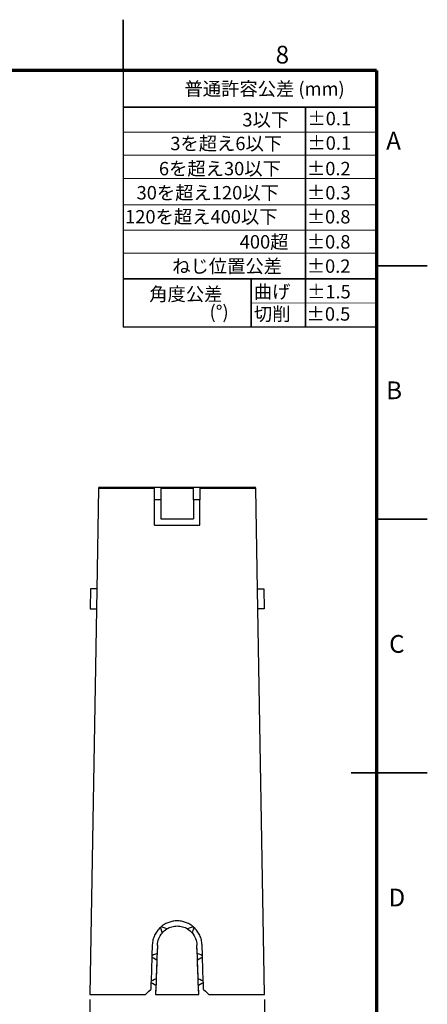
# Model space of a CAD drawing. Units: millimetres. Extents: x -16 to 840, y 0 to 594.
# Drawn here: x 679 to 840, y 206 to 594 of the extents above; entities that cross this region are included whole.
import ezdxf

# ---------------------------------------------------------------- set-up
doc = ezdxf.new("R2010")
doc.units = ezdxf.units.MM
doc.header["$LTSCALE"] = 2
doc.linetypes.add('SLD-実線', pattern=[0])
doc.layers.add('FORMAT', color=7, linetype='SLD-実線')
doc.layers.add('レイヤー_1', color=179, linetype='SLD-実線')
doc.styles.add('SLDTEXTSTYLE0', font='MSGOTHIC.TTC')
doc.styles.add('SLDTEXTSTYLE1', font='MSGOTHIC.TTC', dxfattribs={"bigfont": 'bigfont'})
doc.styles.add('SLDTEXTSTYLE3', font='GOTHIC.TTF', dxfattribs={"width": 0.913})
doc.dimstyles.new('SLDDIMSTYLE0', dxfattribs={"dimtxt": 7, "dimasz": 7, "dimexe": 0, "dimexo": 0.0625, "dimgap": 1.75, "dimtad": 3, "dimdec": 0, "dimrnd": 1e-09, "dimzin": 12, "dimdsep": 46, "dimtxsty": 'SLDTEXTSTYLE0', "dimblk1": 'OPEN30', "dimblk2": 'OPEN30', "dimsah": 1, "dimcen": 0.09, "dimadec": 0, "dimazin": 3, "dimtfac": 1, "dimtdec": 0, "dimtofl": 0, "dimtmove": 0, "dimatfit": 3, "dimldrblk": 'OPEN30', "dimfxl": 1, "dimfrac": 2, "dimtolj": 1, "dimtzin": 12, "dimarcsym": 0})

# ---------------------------------------------------------------- blocks, each defined once
blk = doc.blocks.new('SW_NOTE_5')
at = {"color": 0, "linetype": 'Continuous', "lineweight": 0, "char_height": 5.292, "attachment_point": 3}
for s, insert, style in [('角度公差', (24.47, 6.16), 'SLDTEXTSTYLE1'), ('(°)', (26.92, -0.9), 'SLDTEXTSTYLE0')]:
    blk.add_mtext(s, dxfattribs=dict(at, insert=insert, style=style))
blk = doc.blocks.new('_OPEN30')
at = {"color": 0, "linetype": 'ByBlock', "lineweight": -2}
for p, q in [((-1, 0.267949), (0, 0)), ((0, 0), (-1, -0.267949)), ((0, 0), (-1, 0))]:
    blk.add_line(p, q, dxfattribs=at)
blk = doc.blocks.new('_D_13')
at = {"layer": 'レイヤー_1', "color": 7}
for p, q in [((706.85, 207.65), (706.85, 175.65)), ((775.83, 207.65), (775.83, 175.65)), ((775.83, 177.65), (706.85, 177.65))]:
    blk.add_line(p, q, dxfattribs=at)
at = {"layer": 'レイヤー_1', "color": 7, "xscale": 7, "yscale": 7, "rotation": 180}
blk.add_blockref('_OPEN30', (706.85, 177.65, 65.51), dxfattribs=at)
at = {"layer": 'レイヤー_1', "color": 7, "xscale": 7, "yscale": 7}
blk.add_blockref('_OPEN30', (775.83, 177.65, 65.51), dxfattribs=at)
at = {"layer": 'レイヤー_1', "color": 7, "insert": (737.27, 185.79), "char_height": 7, "attachment_point": 1, "style": 'SLDTEXTSTYLE0'}
blk.add_mtext('69', dxfattribs=at)

msp = doc.modelspace()

# ---------------------------------------------------------------- linework, layer by layer
at = {"color": 7, "linetype": 'SLD-実線', "lineweight": 35}
for p, q in [((720, 574), (720, 594)), ((720, 559.557), (820, 559.557)), ((791.968, 559.557), (791.968, 472.77)), ((820, 497), (840, 497)), ((820, 491.828), (720, 491.828)), ((770.464, 491.828), (770.464, 472.77)), ((820, 397), (840, 397)), ((840, 297), (810, 297))]:
    msp.add_line(p, q, dxfattribs=at)
at = {"color": 7, "linetype": 'SLD-実線'}
for p in [(720, 574), (820, 472.77)]:
    msp.add_line(p, (720, 472.77), dxfattribs=at)
at = {"color": 7, "linetype": 'SLD-実線', "lineweight": 18}
for p, q in [((820, 549.6), (720, 549.6)), ((820, 540.643), (720, 540.643)), ((820, 531.361), (720, 531.361)), ((820, 520.957), (720, 520.957)), ((820, 511.05), (720, 511.05)), ((820, 501.896), (720, 501.896)), ((820, 482.259), (770.464, 482.299))]:
    msp.add_line(p, q, dxfattribs=at)
at = {"color": 7, "linetype": 'SLD-実線', "lineweight": 25}
for p, q in [((710.335, 409.155), (709.637, 369.155)), ((710.835, 409.646), (732.344, 409.646)), ((732.344, 409.646), (734.844, 409.646)), ((732.344, 404.647), (732.344, 409.646)), ((734.844, 409.646), (734.844, 404.647)), ((747.844, 409.646), (750.344, 409.646)), ((747.844, 404.647), (747.844, 409.646)), ((750.344, 409.646), (750.344, 404.647)), ((750.344, 409.646), (771.852, 409.646)), ((773.05, 369.155), (772.352, 409.155)), ((732.344, 394.646), (732.344, 404.647)), ((734.844, 404.647), (732.344, 404.647)), ((734.844, 404.647), (734.844, 397.146)), ((747.844, 404.647), (747.844, 397.146)), ((750.344, 404.647), (747.844, 404.647)), ((750.344, 394.646), (750.344, 404.647)), ((734.844, 397.146), (747.844, 397.146)), ((732.344, 394.646), (750.344, 394.646)), ((709.637, 369.155), (706.853, 209.646)), ((707.145, 369.646), (707.006, 361.646)), ((709.645, 369.646), (707.145, 369.646)), ((773.042, 369.646), (775.542, 369.646)), ((775.835, 209.646), (773.05, 369.155)), ((775.542, 369.646), (775.681, 361.646)), ((707.006, 361.646), (709.506, 361.646)), ((775.681, 361.646), (773.181, 361.646)), ((734.766, 236.073), (734.756, 236.108)), ((734.797, 235.956), (735.365, 233.866)), ((735.135, 236.434), (735.169, 236.419)), ((735.365, 233.866), (735.363, 233.874)), ((737.246, 235.502), (737.261, 235.495)), ((745.426, 235.495), (745.441, 235.502)), ((747.322, 233.866), (747.89, 235.956)), ((747.324, 233.874), (747.322, 233.866)), ((747.518, 236.419), (747.552, 236.434)), ((747.931, 236.108), (747.922, 236.073)), ((731.533, 229.176), (731.382, 224.896)), ((733.532, 229.106), (733.416, 225.825)), ((733.53, 229.06), (733.532, 229.106)), ((749.153, 229.169), (749.156, 229.058)), ((749.272, 225.825), (749.156, 229.106)), ((751.306, 224.896), (751.154, 229.176)), ((731.364, 224.396), (731.028, 214.896)), ((731.37, 224.393), (731.364, 224.396)), ((731.389, 224.899), (731.37, 224.393)), ((731.37, 224.393), (731.371, 224.392)), ((731.39, 224.9), (731.371, 224.392)), ((731.382, 224.896), (731.389, 224.899)), ((731.39, 224.9), (731.389, 224.899)), ((733.327, 223.326), (733.062, 215.825)), ((749.625, 215.825), (749.36, 223.326)), ((751.316, 224.392), (751.298, 224.9)), ((751.299, 224.899), (751.298, 224.9)), ((751.317, 224.393), (751.299, 224.899)), ((751.299, 224.899), (751.306, 224.896)), ((751.316, 224.392), (751.317, 224.393)), ((751.323, 224.396), (751.317, 224.393)), ((751.659, 214.896), (751.323, 224.396)), ((731.01, 214.396), (730.913, 211.645)), ((731.014, 214.394), (731.01, 214.396)), ((731.032, 214.898), (731.014, 214.394)), ((731.014, 214.394), (731.015, 214.394)), ((731.033, 214.898), (731.015, 214.394)), ((731.028, 214.896), (731.032, 214.898)), ((731.033, 214.898), (731.032, 214.898)), ((751.672, 214.394), (751.654, 214.898)), ((751.655, 214.898), (751.654, 214.898)), ((751.673, 214.394), (751.655, 214.898)), ((751.655, 214.898), (751.659, 214.896)), ((751.672, 214.394), (751.673, 214.394)), ((751.677, 214.396), (751.673, 214.394)), ((751.774, 211.645), (751.677, 214.396)), ((732.974, 213.326), (732.844, 209.646)), ((749.844, 209.646), (749.713, 213.326)), ((706.853, 209.646), (728.842, 209.646)), ((732.846, 209.646), (732.844, 209.646)), ((732.845, 209.646), (749.842, 209.646)), ((749.844, 209.646), (749.841, 209.646)), ((753.845, 209.646), (775.835, 209.646))]:
    msp.add_line(p, q, dxfattribs=at)
at = {"color": 8, "linetype": 'SLD-実線', "lineweight": 25}
for p, q in [((732.344, 409.155), (710.335, 409.155)), ((772.352, 409.155), (750.344, 409.155))]:
    msp.add_line(p, q, dxfattribs=at)
at = {"color": 7, "linetype": 'SLD-実線', "lineweight": 25, "flags": 128}
for points in [[(737.261, 235.495), (736.568, 235.801), (735.878, 236.106), (735.281, 236.37)], [(747.407, 236.37), (746.809, 236.106), (746.119, 235.801), (745.426, 235.495)], [(733.416, 225.825), (732.736, 225.515), (732.061, 225.206), (731.39, 224.9)], [(751.298, 224.9), (750.626, 225.206), (749.951, 225.515), (749.272, 225.825)], [(731.371, 224.392), (732.019, 224.039), (732.671, 223.684), (733.327, 223.326)], [(749.36, 223.326), (750.016, 223.684), (750.668, 224.039), (751.316, 224.392)], [(731.015, 214.394), (731.664, 214.04), (732.317, 213.684), (732.974, 213.326)], [(733.062, 215.825), (732.382, 215.514), (731.705, 215.205), (731.033, 214.898)], [(751.654, 214.898), (750.982, 215.205), (750.306, 215.514), (749.625, 215.825)], [(749.713, 213.326), (750.37, 213.684), (751.024, 214.04), (751.672, 214.394)], [(728.842, 209.646), (729.528, 210.308), (730.218, 210.974), (730.913, 211.645)], [(751.774, 211.645), (752.469, 210.974), (753.16, 210.308), (753.845, 209.646)]]:
    msp.add_lwpolyline(points, dxfattribs=at)
at = {"color": 7, "linetype": 'SLD-実線', "lineweight": 25}
for centre, start, end in [((710.835, 409.146), 90, 179), ((771.852, 409.146), 1, 90)]:
    msp.add_arc(centre, 0.5, start, end, dxfattribs=at)
for centre, major_axis, start_param, end_param in [((721.552, -110.448), (40.078, 1133.87), 1.2668189, 1.2846037), ((761.135, -110.448), (-40.078, 1133.87), 4.9985816, 5.0164752)]:
    msp.add_ellipse(centre, major_axis=major_axis, ratio=0.0000189, start_param=start_param, end_param=end_param, dxfattribs=at)
for points, knots in [([(734.844, 409.646), (735.378, 409.646), (735.914, 409.646), (736.991, 409.646), (737.532, 409.646), (739.163, 409.646), (740.252, 409.646), (742.438, 409.646), (743.527, 409.646), (745.153, 409.646), (745.694, 409.646), (746.773, 409.646), (747.309, 409.646), (747.844, 409.646)], [0, 0, 0, 0, 0.125, 0.125, 0.25, 0.25, 0.5, 0.5, 0.75, 0.75, 0.875, 0.875, 1, 1, 1, 1]), ([(747.844, 409.155), (746.775, 409.155), (745.694, 409.155), (743.527, 409.155), (742.438, 409.155), (739.16, 409.155), (736.98, 409.155), (734.844, 409.155)], [0, 0, 0, 0, 0.25, 0.25, 0.5, 0.5, 1, 1, 1, 1]), ([(747.552, 236.434), (747.116, 236.79), (746.656, 237.103), (745.688, 237.65), (745.179, 237.883), (744.116, 238.264), (743.575, 238.406), (742.749, 238.549), (742.472, 238.585), (741.912, 238.634), (741.629, 238.646), (740.78, 238.646), (740.221, 238.598), (739.395, 238.455), (739.122, 238.396), (738.578, 238.253), (738.307, 238.169), (737.512, 237.885), (737.005, 237.653), (736.036, 237.106), (735.571, 236.79), (735.135, 236.434)], [0, 0, 0, 0, 0.125, 0.125, 0.25, 0.25, 0.375, 0.375, 0.4375, 0.4375, 0.5, 0.5, 0.625, 0.625, 0.6875, 0.6875, 0.75, 0.75, 0.875, 0.875, 1, 1, 1, 1]), ([(734.756, 236.108), (734.269, 235.667), (733.834, 235.185), (733.256, 234.403), (733.076, 234.132), (732.741, 233.569), (732.586, 233.277), (732.171, 232.388), (731.956, 231.774), (731.725, 230.819), (731.663, 230.493), (731.573, 229.837), (731.545, 229.508), (731.533, 229.176)], [0, 0, 0, 0, 0.25, 0.25, 0.375, 0.375, 0.5, 0.5, 0.75, 0.75, 0.875, 0.875, 1, 1, 1, 1]), ([(733.532, 229.106), (733.563, 229.981), (733.736, 230.827), (734.365, 232.459), (734.804, 233.199), (735.365, 233.866)], [0, 0, 0, 0, 0.5, 0.5, 1, 1, 1, 1]), ([(737.261, 235.495), (737.875, 235.872), (738.527, 236.156), (739.561, 236.449), (739.917, 236.523), (740.626, 236.621), (740.981, 236.646), (741.695, 236.646), (742.055, 236.622), (742.769, 236.524), (743.119, 236.45), (743.805, 236.257), (744.141, 236.137), (744.798, 235.851), (745.119, 235.683), (745.426, 235.495)], [0, 0, 0, 0, 0.25, 0.25, 0.375, 0.375, 0.5, 0.5, 0.625, 0.625, 0.75, 0.75, 0.875, 0.875, 1, 1, 1, 1]), ([(747.322, 233.866), (747.877, 233.207), (748.311, 232.477), (748.939, 230.869), (749.115, 230.033), (749.153, 229.169)], [0, 0, 0, 0, 0.5, 0.5, 1, 1, 1, 1]), ([(751.154, 229.176), (751.131, 229.839), (751.041, 230.487), (750.813, 231.439), (750.721, 231.753), (750.504, 232.374), (750.379, 232.681), (749.965, 233.569), (749.634, 234.127), (749.054, 234.915), (748.845, 235.17), (748.406, 235.656), (748.174, 235.888), (747.931, 236.108)], [0, 0, 0, 0, 0.25, 0.25, 0.375, 0.375, 0.5, 0.5, 0.75, 0.75, 0.875, 0.875, 1, 1, 1, 1])]:
    msp.add_open_spline(points, degree=3, knots=knots, dxfattribs=at)
for points in [[(735.169, 236.419), (735.031, 236.307), (734.897, 236.192), (734.766, 236.073)], [(735.19, 236.41), (735.047, 236.294), (734.908, 236.175), (734.771, 236.052)], [(735.363, 233.874), (735.902, 234.516), (736.53, 235.06), (737.246, 235.502)], [(745.441, 235.502), (746.151, 235.064), (746.788, 234.513), (747.324, 233.874)], [(747.916, 236.052), (747.78, 236.175), (747.64, 236.294), (747.497, 236.41)], [(747.922, 236.073), (747.79, 236.192), (747.656, 236.307), (747.518, 236.419)], [(733.527, 228.94), (733.528, 228.98), (733.529, 229.02), (733.53, 229.06)]]:
    msp.add_open_spline(points, degree=3, dxfattribs=at)
at = {"layer": 'FORMAT', "lineweight": 70}
for q in [(20, 574), (820, 20)]:
    msp.add_line((820, 574), q, dxfattribs=at)

# ---------------------------------------------------------------- block references
at = {"color": 7, "linetype": 'Continuous', "lineweight": 0}
msp.add_blockref('SW_NOTE_5', (734.734, 482.306), dxfattribs=at)

# ---------------------------------------------------------------- texts
for s, insert, char_height, attachment_point, style in [('8', (782.827, 583.715), 7, 2, 'SLDTEXTSTYLE3'), ('普通許容公差 (mm)', (744.217, 569.392), 5.29167, 1, 'SLDTEXTSTYLE1'), ('3以下', (785.504, 557.209), 5.2917, 3, 'SLDTEXTSTYLE1'), ('±0.1', (809.941, 557.669), 5.2917, 3, 'SLDTEXTSTYLE0'), ('3を超え6以下', (782.741, 547.831), 5.2917, 3, 'SLDTEXTSTYLE1'), ('±0.1', (809.941, 548.012), 5.2917, 3, 'SLDTEXTSTYLE0'), ('A', (826.696, 549.787), 7, 2, 'SLDTEXTSTYLE3'), ('6を超え30以下', (782.251, 537.936), 5.2917, 3, 'SLDTEXTSTYLE1'), ('±0.2', (809.773, 537.936), 5.2917, 3, 'SLDTEXTSTYLE0'), ('30を超え120以下', (781.463, 528.408), 5.2917, 3, 'SLDTEXTSTYLE1'), ('±0.3', (809.773, 528.408), 5.2917, 3, 'SLDTEXTSTYLE0'), ('120を超え400以下', (780.94, 518.936), 5.29167, 3, 'SLDTEXTSTYLE1'), ('±0.8', (809.682, 518.936), 5.2917, 3, 'SLDTEXTSTYLE0'), ('400超', (785.251, 509.052), 5.2917, 3, 'SLDTEXTSTYLE1'), ('±0.8', (809.682, 509.052), 5.2917, 3, 'SLDTEXTSTYLE0'), ('ねじ位置公差', (782.702, 499.478), 5.2917, 3, 'SLDTEXTSTYLE1'), ('±0.2', (809.689, 499.478), 5.2917, 3, 'SLDTEXTSTYLE0'), ('曲げ', (785.981, 489.382), 5.2917, 3, 'SLDTEXTSTYLE1'), ('±1.5', (809.803, 489.382), 5.2917, 3, 'SLDTEXTSTYLE0'), ('切削', (786.056, 480.623), 5.2917, 3, 'SLDTEXTSTYLE1'), ('±0.5', (809.62, 480.623), 5.2917, 3, 'SLDTEXTSTYLE0'), ('B', (826.895, 451.362), 7, 2, 'SLDTEXTSTYLE3'), ('C', (827.989, 351.362), 7, 2, 'SLDTEXTSTYLE3'), ('D', (827.981, 251.362), 7, 2, 'SLDTEXTSTYLE3')]:
    msp.add_mtext(s, dxfattribs=dict(at, insert=insert, char_height=char_height, attachment_point=attachment_point, style=style))

# ---------------------------------------------------------------- dimensions: what is measured, and where the dimension line sits
at = {"layer": 'レイヤー_1', "color": 7}
dim = msp.add_linear_dim(base=(706.853, 177.646), p1=(775.835, 209.646), p2=(706.853, 209.646), dimstyle='SLDDIMSTYLE0', dxfattribs=at)
dim.commit()
dim.dimension.update_dxf_attribs({"geometry": '_D_13', "text_midpoint": (741.344, 177.646), "dimtype": 160})

doc.saveas('drawing.dxf')
